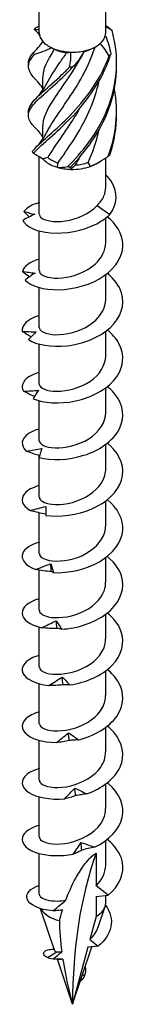
# Model space of a CAD drawing. Units: millimetres. Extents: x -33 to 76, y -385 to 0.
# Drawn here: x 64 to 73, y -385 to -307 of the extents above; entities that cross this region are included whole.
import ezdxf

# ---------------------------------------------------------------- set-up
doc = ezdxf.new("R2010")
doc.units = ezdxf.units.MM

# ---------------------------------------------------------------- blocks, each defined once
blk = doc.blocks.new('SWC8x180-ISO')
at = {"layer": ''}
for p, q in [((-2.638, 3.593), (-2.638, 67.38)), ((2.637, 3.593), (2.637, 67.38)), ((-2.388, 2.946), (-2.388, 2.856)), ((1.688, 2.414), (1.865, 2.516)), ((-2.388, -0.016), (-2.388, -0.984)), ((-2.388, -3.894), (-2.388, -4.862)), ((-2.638, -10.801), (-2.638, -6.223)), ((1.865, -6.792), (2.194, -6.602)), ((2.637, -8.648), (2.637, -6.329)), ((1.956, -10.102), (2.967, -10.826)), ((2.637, -13.046), (2.637, -11.096)), ((-2.638, -15.292), (-2.638, -12.125)), ((2.637, -17.537), (2.637, -15.587)), ((-2.638, -19.782), (-2.638, -16.616)), ((2.637, -22.028), (2.637, -20.078)), ((-2.638, -24.273), (-2.638, -21.107)), ((2.637, -26.518), (2.637, -24.568)), ((-2.638, -28.764), (-2.638, -25.597)), ((2.637, -31.009), (2.637, -29.059)), ((-2.638, -30.034), (-2.638, -29.947)), ((-2.638, -33.255), (-2.638, -30.088)), ((2.637, -35.5), (2.637, -33.55)), ((-2.638, -37.745), (-2.638, -34.488)), ((2.637, -39.991), (2.637, -38.04)), ((-2.638, -42.236), (-2.638, -39.032)), ((2.637, -44.481), (2.637, -42.531)), ((-2.638, -46.727), (-2.638, -43.56)), ((2.637, -48.972), (2.637, -47.022)), ((-2.638, -51.218), (-2.638, -48.051)), ((2.637, -53.463), (2.637, -51.513)), ((-2.638, -55.708), (-2.638, -52.542)), ((2.637, -57.954), (2.637, -56.003)), ((-2.638, -60.199), (-2.638, -57.033)), ((2.637, -62.444), (2.637, -60.494)), ((-2.638, -64.742), (-2.638, -61.523)), ((1.865, -61.497), (1.865, -64.082)), ((2.828, -64.835), (1.865, -64.082)), ((1.865, -64.921), (2.828, -64.835)), ((1.865, -64.921), (1.865, -66.524)), ((2.637, -65.447), (2.637, -64.852)), ((-1.41, -69.266), (-2.535, -65.898)), ((2.047, -67.359), (2.59, -65.736)), ((1.865, -66.524), (1.376, -68.35)), ((1.376, -68.35), (2.045, -68.874)), ((-1.994, -69.779), (-1.236, -69.315)), ((0, -73.484), (1.525, -68.92)), ((1.216, -68.948), (0, -73.484)), ((2.045, -68.874), (1.216, -68.948)), ((-1.054, -69.926), (-1.216, -69.901)), ((0, -73.484), (-1.195, -69.909)), ((0.612, -71.652), (0.644, -71.637)), ((0.644, -71.637), (0.619, -71.634)), ((0.948, -71.201), (0.76, -71.209))]:
    blk.add_line(p, q, dxfattribs=at)
for centre, major_axis, start_param, end_param in [((0, 3.593), (-2.638, 0), 0, 0.468784), ((0, 3.593), (2.637, 0), 5.704772, 6.12856), ((0, 3.593), (2.637, 0), 6.12856, 6.283185), ((0, 3.593), (2.637, 0), 3.610377, 4.034165), ((0, 3.593), (2.637, 0), 4.034165, 4.657575), ((0, 3.389), (-2.388, 0), 1.966635, 2.356194), ((0, 3.593), (2.638, 0), 5.081363, 5.704772), ((0, 3.389), (-2.388, 0), 0.9194, 1.378923), ((0, 3.593), (2.637, 0), 4.657575, 5.081363), ((0, -5.715), (-2.637, 0), 0.473693, 1.097103), ((0, -5.511), (-2.388, 0), 0.610752, 1.070276), ((0, -5.715), (-2.637, 0), 1.520891, 2.144301), ((0, -5.511), (-2.388, 0), 1.65795, 2.117473), ((0, -5.715), (-2.637, 0), 2.144301, 2.356194), ((0, -5.715), (-2.637, 0), 1.097103, 1.520891), ((35.249, -93.835), (-24.925, 43.171), 0.458649, 0.785398), ((0, -65.447), (2.637, 0), 5.497787, 6.283185), ((0, -65.447), (-2.637, 0), 0.304552, 1.166699)]:
    blk.add_ellipse(centre, major_axis=major_axis, ratio=0.57735, start_param=start_param, end_param=end_param, dxfattribs=at)
for points, knots in [([(-3.037, 3.894), (-3.015, 3.916), (-2.993, 3.936), (-2.949, 3.977), (-2.927, 3.997), (-2.905, 4.017)], [-0.02500548, -0.02500548, -0.02500548, -0.02500548, -0.01267444, -0.01267444, 0, 0, 0, 0]), ([(-2.624, 3.437), (-2.663, 3.485), (-2.704, 3.533), (-2.798, 3.639), (-2.853, 3.699), (-2.908, 3.756)], [0.10934785, 0.10934785, 0.10934785, 0.10934785, 0.12803755, 0.12803755, 0.15233341, 0.15233341, 0.15233341, 0.15233341]), ([(-0.374, -7.019), (0.763, -5.881), (1.947, -4.397), (2.682, -2.683), (3.418, -0.967), (3.682, 0.965), (3.364, 2.81), (3.308, 3.135), (3.235, 3.457), (3.147, 3.774)], [0.190641, 0.190641, 0.190641, 0.190641, 1.169719, 1.169719, 1.169719, 2.149988, 2.149988, 2.149988, 2.322633, 2.322633, 2.322633, 2.322633]), ([(3.029, 3.902), (3.049, 3.882), (3.068, 3.862), (3.107, 3.819), (3.127, 3.797), (3.147, 3.774)], [-0.02500548, -0.02500548, -0.02500548, -0.02500548, -0.01267444, -0.01267444, 0, 0, 0, 0]), ([(-2.016, -4.253), (-1.787, -3.794), (-1.463, -3.3), (-1.077, -2.743), (-0.309, -1.632), (0.671, -0.255), (1.375, 1.367), (1.531, 1.727), (1.674, 2.099), (1.8, 2.479)], [0.591678, 0.591678, 0.591678, 0.591678, 1.134707, 1.134707, 1.134707, 2.216403, 2.216403, 2.216403, 2.456917, 2.456917, 2.456917, 2.456917]), ([(-2.908, -0.122), (-3.519, 0.515), (-3.667, 0.98), (-3.286, 1.548), (-3.216, 1.652), (-3.13, 1.76), (-3.029, 1.872)], [1.205938, 1.205938, 1.205938, 1.205938, 2.149988, 2.149988, 2.149988, 2.322633, 2.322633, 2.322633, 2.322633]), ([(-3.496, 1.177), (-3.504, 1.344), (-3.461, 1.511), (-3.364, 1.686), (-3.308, 1.787), (-3.235, 1.891), (-3.147, 2)], [1.8520833, 1.8520833, 1.8520833, 1.8520833, 2.1499883, 2.1499883, 2.1499883, 2.3226331, 2.3226331, 2.3226331, 2.3226331]), ([(-3.202, -5.827), (-2.74, -5.222), (-1.735, -4.468), (-0.61, -3.374), (0.517, -2.279), (1.732, -0.84), (2.525, 0.847), (2.665, 1.144), (2.792, 1.448), (2.905, 1.757)], [0.190641, 0.190641, 0.190641, 0.190641, 1.169719, 1.169719, 1.169719, 2.149988, 2.149988, 2.149988, 2.322633, 2.322633, 2.322633, 2.322633]), ([(-3.029, 1.872), (-3.049, 1.894), (-3.068, 1.916), (-3.107, 1.958), (-3.127, 1.979), (-3.147, 2)], [-0.02500548, -0.02500548, -0.02500548, -0.02500548, -0.01267444, -0.01267444, 0, 0, 0, 0]), ([(-3.093, -5.957), (-2.557, -5.331), (-1.499, -4.535), (-0.362, -3.394), (0.776, -2.252), (1.96, -0.764), (2.692, 0.954), (2.821, 1.257), (2.936, 1.566), (3.037, 1.88)], [0.190641, 0.190641, 0.190641, 0.190641, 1.169719, 1.169719, 1.169719, 2.149988, 2.149988, 2.149988, 2.322633, 2.322633, 2.322633, 2.322633]), ([(0.92, 2.115), (0.127, 0.592), (-0.843, -0.659), (-1.508, -1.678), (-2.055, -2.515), (-2.378, -3.205), (-2.385, -3.894)], [-2.457709, -2.457709, -2.457709, -2.457709, -1.378567, -1.378567, -1.378567, -0.491561, -0.491561, -0.491561, -0.491561]), ([(-2.016, -0.374), (-1.772, 0.114), (-1.42, 0.641), (-1.003, 1.243), (-0.829, 1.495), (-0.644, 1.759), (-0.455, 2.036)], [1.6388757, 1.6388757, 1.6388757, 1.6388757, 2.2164027, 2.2164027, 2.2164027, 2.4581585, 2.4581585, 2.4581585, 2.4581585]), ([(3.037, 1.88), (3.015, 1.861), (2.993, 1.841), (2.949, 1.8), (2.927, 1.779), (2.905, 1.757)], [-0.02500548, -0.02500548, -0.02500548, -0.02500548, -0.01267444, -0.01267444, 0, 0, 0, 0]), ([(-2.969, -3.936), (-3.575, -3.287), (-3.664, -2.814), (-3.198, -2.207), (-2.731, -1.601), (-1.722, -0.843), (-0.594, 0.255), (-0.396, 0.448), (-0.194, 0.652), (0.007, 0.865)], [0.190641, 0.190641, 0.190641, 0.190641, 1.169719, 1.169719, 1.169719, 2.149988, 2.149988, 2.149988, 2.322633, 2.322633, 2.322633, 2.322633]), ([(-3.495, -2.702), (-3.503, -2.497), (-3.437, -2.293), (-3.292, -2.074), (-2.901, -1.484), (-1.95, -0.767), (-0.839, 0.284), (-0.643, 0.47), (-0.443, 0.665), (-0.242, 0.87)], [0.804886, 0.804886, 0.804886, 0.804886, 1.169719, 1.169719, 1.169719, 2.149988, 2.149988, 2.149988, 2.322633, 2.322633, 2.322633, 2.322633]), ([(0.007, 0.865), (-0.034, 0.867), (-0.075, 0.868), (-0.158, 0.87), (-0.2, 0.87), (-0.242, 0.87)], [-0.02500548, -0.02500548, -0.02500548, -0.02500548, -0.01267444, -0.01267444, 0, 0, 0, 0]), ([(-0.124, -7.03), (1.018, -5.844), (2.165, -4.313), (2.836, -2.57), (3.281, -1.412), (3.508, -0.168), (3.495, 1.073)], [0.190641, 0.190641, 0.190641, 0.190641, 1.169719, 1.169719, 1.169719, 1.819989, 1.819989, 1.819989, 1.819989]), ([(-2.388, -0.751), (-2.499, -0.593), (-2.619, -0.442), (-2.798, -0.239), (-2.853, -0.18), (-2.908, -0.122)], [0.07057053, 0.07057053, 0.07057053, 0.07057053, 0.12803755, 0.12803755, 0.15233341, 0.15233341, 0.15233341, 0.15233341]), ([(-2.908, -1.612), (-2.607, -1.3), (-2.333, -0.942), (-2.086, -0.5), (-2.054, -0.439), (-2.023, -0.377)], [0, 0, 0, 0, 0.1315824, 0.1315824, 0.1522918, 0.1522918, 0.1522918, 0.1522918]), ([(-1.146, -6.72), (-0.392, -5.625), (0.587, -4.27), (1.307, -2.666), (1.658, -1.882), (1.94, -1.04), (2.128, -0.171)], [0.055116, 0.055116, 0.055116, 0.055116, 1.134707, 1.134707, 1.134707, 1.662734, 1.662734, 1.662734, 1.662734]), ([(0.591, -2.363), (-0.155, -3.666), (-0.991, -4.751), (-1.571, -5.653), (-1.716, -5.879), (-1.846, -6.094), (-1.956, -6.301)], [-1.265381, -1.265381, -1.265381, -1.265381, -0.296871, -0.296871, -0.296871, -0.055116, -0.055116, -0.055116, -0.055116]), ([(-2.908, -5.49), (-2.607, -5.178), (-2.333, -4.82), (-2.086, -4.378), (-2.054, -4.317), (-2.023, -4.255)], [0, 0, 0, 0, 0.1315824, 0.1315824, 0.1522918, 0.1522918, 0.1522918, 0.1522918]), ([(-3.202, -5.827), (-3.184, -5.85), (-3.167, -5.872), (-3.13, -5.915), (-3.112, -5.937), (-3.093, -5.957)], [-0.02500548, -0.02500548, -0.02500548, -0.02500548, -0.01267444, -0.01267444, 0, 0, 0, 0]), ([(2.829, -6.201), (2.852, -6.183), (2.875, -6.163), (2.922, -6.124), (2.945, -6.103), (2.969, -6.081)], [-0.02500548, -0.02500548, -0.02500548, -0.02500548, -0.01267444, -0.01267444, 0, 0, 0, 0]), ([(-0.374, -7.019), (-0.333, -7.022), (-0.292, -7.025), (-0.208, -7.028), (-0.166, -7.029), (-0.124, -7.03)], [-0.02500548, -0.02500548, -0.02500548, -0.02500548, -0.01267444, -0.01267444, 0, 0, 0, 0]), ([(2.967, -10.826), (3.587, -9.982), (3.585, -9.038), (3.148, -8.293), (3.012, -8.061), (2.837, -7.849), (2.637, -7.658)], [0, 0, 0, 0, 0.914841, 0.914841, 0.914841, 1.199559, 1.199559, 1.199559, 1.199559]), ([(1.956, -10.102), (2.195, -9.87), (2.378, -9.613), (2.589, -9.114), (2.637, -8.882), (2.637, -8.648)], [0, 0, 0, 0, 0.1107579, 0.1107579, 0.2017205, 0.2017205, 0.2017205, 0.2017205]), ([(-2.632, -10.802), (-2.635, -10.878), (-2.602, -10.954), (-2.532, -11.025), (-2.267, -11.292), (-1.479, -11.46), (-0.556, -11.319), (0.344, -11.181), (1.338, -10.747), (1.956, -10.102)], [73.042029, 73.042029, 73.042029, 73.042029, 73.326477, 73.326477, 73.326477, 74.400304, 74.400304, 74.400304, 75.448489, 75.448489, 75.448489, 75.448489]), ([(-2.996, -10.8), (-3.153, -10.867), (-3.311, -10.942), (-3.625, -11.1), (-3.784, -11.184), (-3.94, -11.272)], [0, 0, 0, 0, 0.0632993, 0.0632993, 0.1267737, 0.1267737, 0.1267737, 0.1267737]), ([(-3.94, -11.272), (-3.722, -11.765), (-2.876, -12.184), (-1.738, -12.276), (-0.597, -12.367), (0.809, -12.12), (1.92, -11.543), (2.312, -11.339), (2.667, -11.097), (2.967, -10.826)], [73.215574, 73.215574, 73.215574, 73.215574, 74.163316, 74.163316, 74.163316, 75.113486, 75.113486, 75.113486, 75.448489, 75.448489, 75.448489, 75.448489]), ([(-3.858, -10.578), (-3.713, -10.62), (-3.568, -10.66), (-3.28, -10.734), (-3.137, -10.769), (-2.996, -10.8)], [0, 0, 0, 0, 0.0645654, 0.0645654, 0.1295968, 0.1295968, 0.1295968, 0.1295968]), ([(-3.769, -16.017), (-3.343, -16.481), (-2.314, -16.811), (-1.093, -16.784), (0.124, -16.758), (1.5, -16.373), (2.49, -15.692), (3.493, -15.002), (4.073, -14.02), (3.992, -13.052), (3.93, -12.303), (3.474, -11.574), (2.763, -10.998)], [67.100552, 67.100552, 67.100552, 67.100552, 68.052895, 68.052895, 68.052895, 69.001517, 69.001517, 69.001517, 69.963305, 69.963305, 69.963305, 70.707739, 70.707739, 70.707739, 70.707739]), ([(-2.635, -15.292), (-2.636, -15.34), (-2.624, -15.387), (-2.596, -15.433), (-2.43, -15.714), (-1.725, -15.928), (-0.829, -15.843), (0.061, -15.759), (1.104, -15.374), (1.792, -14.752), (2.323, -14.272), (2.627, -13.659), (2.634, -13.046)], [66.758844, 66.758844, 66.758844, 66.758844, 66.935942, 66.935942, 66.935942, 68.009949, 68.009949, 68.009949, 69.07658, 69.07658, 69.07658, 69.900437, 69.900437, 69.900437, 69.900437]), ([(-3.439, -15.77), (-3.452, -15.76), (-3.465, -15.75), (-3.648, -15.61), (-3.817, -15.471), (-3.98, -15.33)], [0.06097795, 0.06097795, 0.06097795, 0.06097795, 0.06622893, 0.06622893, 0.13429446, 0.13429446, 0.13429446, 0.13429446]), ([(-3.98, -15.33), (-3.812, -15.356), (-3.644, -15.381), (-3.311, -15.425), (-3.144, -15.445), (-2.98, -15.461)], [0, 0, 0, 0, 0.0645654, 0.0645654, 0.1295968, 0.1295968, 0.1295968, 0.1295968]), ([(-2.98, -15.461), (-3.111, -15.542), (-3.244, -15.631), (-3.506, -15.817), (-3.638, -15.916), (-3.769, -16.017)], [0, 0, 0, 0, 0.0632993, 0.0632993, 0.1267737, 0.1267737, 0.1267737, 0.1267737]), ([(-3.491, -20.741), (-2.871, -21.154), (-1.696, -21.377), (-0.433, -21.229), (0.824, -21.082), (2.134, -20.567), (2.979, -19.797), (3.835, -19.016), (4.187, -17.989), (3.894, -17.039), (3.718, -16.47), (3.313, -15.936), (2.76, -15.491)], [60.98553, 60.98553, 60.98553, 60.98553, 61.937873, 61.937873, 61.937873, 62.886495, 62.886495, 62.886495, 63.848283, 63.848283, 63.848283, 64.424554, 64.424554, 64.424554, 64.424554]), ([(-2.636, -19.783), (-2.637, -19.811), (-2.633, -19.839), (-2.623, -19.866), (-2.526, -20.151), (-1.891, -20.391), (-1.027, -20.348), (-0.166, -20.305), (0.887, -19.971), (1.624, -19.385), (2.253, -18.886), (2.629, -18.212), (2.636, -17.537)], [60.475659, 60.475659, 60.475659, 60.475659, 60.579866, 60.579866, 60.579866, 61.64647, 61.64647, 61.64647, 62.709818, 62.709818, 62.709818, 63.617251, 63.617251, 63.617251, 63.617251]), ([(-2.637, -18.85), (-2.659, -18.856), (-2.681, -18.862), (-2.702, -18.868), (-3.585, -19.121), (-4.073, -19.613), (-3.99, -20.089)], [59.6248494, 59.6248494, 59.6248494, 59.6248494, 59.6465449, 59.6465449, 59.6465449, 60.5448322, 60.5448322, 60.5448322, 60.5448322]), ([(-3.292, -20.524), (-3.337, -20.499), (-3.382, -20.473), (-3.616, -20.334), (-3.806, -20.213), (-3.99, -20.089)], [0.05031767, 0.05031767, 0.05031767, 0.05031767, 0.06622893, 0.06622893, 0.13429446, 0.13429446, 0.13429446, 0.13429446]), ([(-3.99, -20.089), (-3.804, -20.098), (-3.618, -20.105), (-3.247, -20.115), (-3.063, -20.118), (-2.88, -20.117)], [0, 0, 0, 0, 0.0645654, 0.0645654, 0.1295968, 0.1295968, 0.1295968, 0.1295968]), ([(-2.88, -20.117), (-2.982, -20.21), (-3.084, -20.31), (-3.288, -20.518), (-3.39, -20.629), (-3.491, -20.741)], [0, 0, 0, 0, 0.0632993, 0.0632993, 0.1267737, 0.1267737, 0.1267737, 0.1267737]), ([(-3.115, -25.433), (-2.319, -25.777), (-1.029, -25.88), (0.238, -25.609), (1.501, -25.34), (2.709, -24.702), (3.383, -23.858), (4.067, -23.002), (4.184, -21.952), (3.685, -21.041), (3.474, -20.654), (3.154, -20.296), (2.761, -19.982)], [54.870507, 54.870507, 54.870507, 54.870507, 55.822851, 55.822851, 55.822851, 56.771472, 56.771472, 56.771472, 57.733261, 57.733261, 57.733261, 58.141369, 58.141369, 58.141369, 58.141369]), ([(-2.637, -24.273), (-2.637, -24.281), (-2.637, -24.289), (-2.636, -24.297), (-2.609, -24.581), (-2.053, -24.845), (-1.233, -24.844), (-0.414, -24.843), (0.637, -24.567), (1.418, -24.029), (2.162, -23.516), (2.634, -22.775), (2.637, -22.028)], [54.192473, 54.192473, 54.192473, 54.192473, 54.221731, 54.221731, 54.221731, 55.276886, 55.276886, 55.276886, 56.330902, 56.330902, 56.330902, 57.334066, 57.334066, 57.334066, 57.334066]), ([(-2.636, -23.343), (-2.827, -23.393), (-3.002, -23.454), (-3.158, -23.524), (-3.893, -23.856), (-4.169, -24.385), (-3.888, -24.843)], [53.341664, 53.341664, 53.341664, 53.341664, 53.531523, 53.531523, 53.531523, 54.42981, 54.42981, 54.42981, 54.42981]), ([(-3.888, -24.843), (-3.689, -24.833), (-3.489, -24.821), (-3.093, -24.794), (-2.895, -24.778), (-2.698, -24.759)], [0, 0, 0, 0, 0.0645654, 0.0645654, 0.1295968, 0.1295968, 0.1295968, 0.1295968]), ([(-3.014, -25.258), (-3.103, -25.221), (-3.191, -25.183), (-3.483, -25.05), (-3.688, -24.948), (-3.888, -24.843)], [0.03738744, 0.03738744, 0.03738744, 0.03738744, 0.06622893, 0.06622893, 0.13429446, 0.13429446, 0.13429446, 0.13429446]), ([(-2.698, -24.759), (-2.768, -24.86), (-2.838, -24.968), (-2.977, -25.194), (-3.047, -25.312), (-3.115, -25.433)], [0, 0, 0, 0, 0.0632993, 0.0632993, 0.1267737, 0.1267737, 0.1267737, 0.1267737]), ([(-2.651, -30.084), (-1.701, -30.343), (-0.334, -30.317), (0.903, -29.924), (2.135, -29.533), (3.207, -28.784), (3.693, -27.884), (4.186, -26.971), (4.062, -25.922), (3.373, -25.068), (3.201, -24.855), (2.995, -24.655), (2.763, -24.472)], [48.755485, 48.755485, 48.755485, 48.755485, 49.707829, 49.707829, 49.707829, 50.65645, 50.65645, 50.65645, 51.618238, 51.618238, 51.618238, 51.858183, 51.858183, 51.858183, 51.858183]), ([(-2.637, -28.764), (-2.634, -29.037), (-2.147, -29.303), (-1.386, -29.332), (-0.592, -29.362), (0.468, -29.123), (1.284, -28.608), (2.098, -28.093), (2.636, -27.314), (2.637, -26.523), (2.637, -26.522), (2.637, -26.52), (2.637, -26.518)], [47.909288, 47.909288, 47.909288, 47.909288, 48.926676, 48.926676, 48.926676, 49.988472, 49.988472, 49.988472, 51.04881, 51.04881, 51.04881, 51.050881, 51.050881, 51.050881, 51.050881]), ([(-2.633, -27.835), (-2.993, -27.931), (-3.298, -28.062), (-3.524, -28.22), (-4.091, -28.615), (-4.148, -29.16), (-3.676, -29.581)], [47.058479, 47.058479, 47.058479, 47.058479, 47.4165, 47.4165, 47.4165, 48.314788, 48.314788, 48.314788, 48.314788]), ([(-3.676, -29.581), (-3.469, -29.552), (-3.262, -29.52), (-2.851, -29.454), (-2.645, -29.418), (-2.441, -29.38)], [0, 0, 0, 0, 0.0645654, 0.0645654, 0.1295968, 0.1295968, 0.1295968, 0.1295968]), ([(-2.615, -29.953), (-2.757, -29.913), (-2.898, -29.868), (-3.251, -29.748), (-3.466, -29.666), (-3.676, -29.581)], [0.0222086, 0.0222086, 0.0222086, 0.0222086, 0.0662289, 0.0662289, 0.1342945, 0.1342945, 0.1342945, 0.1342945]), ([(-2.441, -29.38), (-2.476, -29.486), (-2.512, -29.599), (-2.582, -29.835), (-2.617, -29.959), (-2.651, -30.084)], [0, 0, 0, 0, 0.0632993, 0.0632993, 0.1267737, 0.1267737, 0.1267737, 0.1267737]), ([(-2.113, -34.687), (-1.034, -34.847), (0.371, -34.685), (1.543, -34.176), (2.71, -33.668), (3.614, -32.823), (3.898, -31.885), (4.186, -30.935), (3.826, -29.908), (2.966, -29.13), (2.902, -29.072), (2.835, -29.015), (2.766, -28.96)], [42.640463, 42.640463, 42.640463, 42.640463, 43.592806, 43.592806, 43.592806, 44.541428, 44.541428, 44.541428, 45.503216, 45.503216, 45.503216, 45.574998, 45.574998, 45.574998, 45.574998]), ([(-2.635, -33.254), (-2.628, -33.494), (-2.263, -33.732), (-1.649, -33.803), (-0.913, -33.888), (0.149, -33.719), (1.019, -33.253), (1.887, -32.788), (2.525, -32.037), (2.623, -31.242), (2.633, -31.165), (2.637, -31.087), (2.636, -31.009)], [41.626103, 41.626103, 41.626103, 41.626103, 42.5215, 42.5215, 42.5215, 43.593472, 43.593472, 43.593472, 44.663572, 44.663572, 44.663572, 44.767695, 44.767695, 44.767695, 44.767695]), ([(-2.632, -32.326), (-3.158, -32.468), (-3.567, -32.688), (-3.791, -32.946), (-4.173, -33.388), (-4.01, -33.927), (-3.36, -34.294)], [40.775293, 40.775293, 40.775293, 40.775293, 41.301478, 41.301478, 41.301478, 42.199766, 42.199766, 42.199766, 42.199766]), ([(-1.514, -39.234), (-0.339, -39.284), (1.065, -38.986), (2.139, -38.367), (3.207, -37.751), (3.92, -36.827), (3.993, -35.872), (4.06, -35.001), (3.593, -34.12), (2.765, -33.451)], [36.525441, 36.525441, 36.525441, 36.525441, 37.477784, 37.477784, 37.477784, 38.426406, 38.426406, 38.426406, 39.291813, 39.291813, 39.291813, 39.291813]), ([(-3.36, -34.294), (-3.152, -34.244), (-2.943, -34.193), (-2.528, -34.086), (-2.321, -34.03), (-2.114, -33.972)], [0, 0, 0, 0, 0.0645654, 0.0645654, 0.1295968, 0.1295968, 0.1295968, 0.1295968]), ([(-2.114, -34.591), (-2.314, -34.559), (-2.515, -34.518), (-2.928, -34.419), (-3.146, -34.359), (-3.36, -34.294)], [0.0049537, 0.0049537, 0.0049537, 0.0049537, 0.0662289, 0.0662289, 0.1342945, 0.1342945, 0.1342945, 0.1342945]), ([(-2.114, -33.972), (-2.115, -34.08), (-2.115, -34.195), (-2.115, -34.434), (-2.114, -34.559), (-2.113, -34.687)], [0, 0, 0, 0, 0.0632993, 0.0632993, 0.1267737, 0.1267737, 0.1267737, 0.1267737]), ([(-2.633, -37.745), (-2.627, -37.959), (-2.344, -38.172), (-1.843, -38.265), (-1.181, -38.388), (-0.162, -38.285), (0.728, -37.886), (1.618, -37.488), (2.345, -36.8), (2.563, -36.029), (2.612, -35.855), (2.635, -35.678), (2.634, -35.5)], [35.342917, 35.342917, 35.342917, 35.342917, 36.139984, 36.139984, 36.139984, 37.193464, 37.193464, 37.193464, 38.246413, 38.246413, 38.246413, 38.48451, 38.48451, 38.48451, 38.48451]), ([(-2.633, -36.815), (-3.324, -37.004), (-3.807, -37.331), (-3.951, -37.693), (-4.138, -38.162), (-3.758, -38.676), (-2.949, -38.972)], [34.492108, 34.492108, 34.492108, 34.492108, 35.186456, 35.186456, 35.186456, 36.084743, 36.084743, 36.084743, 36.084743]), ([(-0.873, -43.721), (0.366, -43.654), (1.73, -43.221), (2.674, -42.504), (3.615, -41.789), (4.115, -40.806), (3.976, -39.855), (3.874, -39.155), (3.428, -38.483), (2.761, -37.943)], [30.410419, 30.410419, 30.410419, 30.410419, 31.362762, 31.362762, 31.362762, 32.311384, 32.311384, 32.311384, 33.008627, 33.008627, 33.008627, 33.008627]), ([(-2.949, -38.972), (-2.745, -38.902), (-2.541, -38.83), (-2.135, -38.683), (-1.931, -38.608), (-1.728, -38.529)], [0, 0, 0, 0, 0.0645654, 0.0645654, 0.1295968, 0.1295968, 0.1295968, 0.1295968]), ([(-1.671, -39.151), (-1.885, -39.139), (-2.099, -39.116), (-2.522, -39.055), (-2.738, -39.016), (-2.949, -38.972)], [0, 0, 0, 0, 0.0662289, 0.0662289, 0.1342945, 0.1342945, 0.1342945, 0.1342945]), ([(-1.728, -38.529), (-1.694, -38.635), (-1.658, -38.749), (-1.587, -38.985), (-1.551, -39.108), (-1.514, -39.234)], [0, 0, 0, 0, 0.0632993, 0.0632993, 0.1267737, 0.1267737, 0.1267737, 0.1267737]), ([(-1.514, -39.234), (-1.536, -39.219), (-1.56, -39.204), (-1.612, -39.177), (-1.641, -39.164), (-1.671, -39.151)], [0, 0, 0, 0, 0.0717317, 0.0717317, 0.1436998, 0.1436998, 0.1436998, 0.1436998]), ([(-2.632, -42.235), (-2.626, -42.436), (-2.381, -42.637), (-1.935, -42.737), (-1.303, -42.879), (-0.294, -42.804), (0.61, -42.428), (1.514, -42.052), (2.277, -41.38), (2.534, -40.614), (2.603, -40.41), (2.635, -40.2), (2.632, -39.991)], [29.059732, 29.059732, 29.059732, 29.059732, 29.807091, 29.807091, 29.807091, 30.864081, 30.864081, 30.864081, 31.920447, 31.920447, 31.920447, 32.201325, 32.201325, 32.201325, 32.201325]), ([(-2.636, -41.304), (-3.496, -41.539), (-4.013, -41.992), (-4, -42.451), (-3.986, -42.928), (-3.401, -43.395), (-2.455, -43.605)], [28.208923, 28.208923, 28.208923, 28.208923, 29.071434, 29.071434, 29.071434, 29.969721, 29.969721, 29.969721, 29.969721]), ([(-0.208, -48.144), (1.06, -47.955), (2.345, -47.393), (3.134, -46.592), (3.92, -45.793), (4.194, -44.773), (3.846, -43.844), (3.652, -43.327), (3.268, -42.844), (2.76, -42.436)], [24.295396, 24.295396, 24.295396, 24.295396, 25.24774, 25.24774, 25.24774, 26.196361, 26.196361, 26.196361, 26.725442, 26.725442, 26.725442, 26.725442]), ([(-2.455, -43.605), (-2.262, -43.516), (-2.067, -43.425), (-1.681, -43.24), (-1.487, -43.145), (-1.294, -43.047)], [0, 0, 0, 0, 0.0645654, 0.0645654, 0.1295968, 0.1295968, 0.1295968, 0.1295968]), ([(-1.231, -43.663), (-1.435, -43.671), (-1.639, -43.668), (-2.045, -43.648), (-2.252, -43.629), (-2.455, -43.605)], [0, 0, 0, 0, 0.0662289, 0.0662289, 0.1342945, 0.1342945, 0.1342945, 0.1342945]), ([(-1.294, -43.047), (-1.225, -43.148), (-1.155, -43.257), (-1.015, -43.482), (-0.944, -43.6), (-0.873, -43.721)], [0, 0, 0, 0, 0.0632993, 0.0632993, 0.1267737, 0.1267737, 0.1267737, 0.1267737]), ([(-0.873, -43.721), (-0.928, -43.709), (-0.986, -43.699), (-1.105, -43.679), (-1.167, -43.671), (-1.231, -43.663)], [0, 0, 0, 0, 0.0717317, 0.0717317, 0.1436998, 0.1436998, 0.1436998, 0.1436998]), ([(-2.63, -46.726), (-2.627, -46.908), (-2.43, -47.089), (-2.06, -47.196), (-1.477, -47.364), (-0.487, -47.33), (0.433, -46.988), (1.352, -46.647), (2.166, -46.003), (2.482, -45.244), (2.584, -44.997), (2.633, -44.739), (2.631, -44.482)], [22.776547, 22.776547, 22.776547, 22.776547, 23.451153, 23.451153, 23.451153, 24.512223, 24.512223, 24.512223, 25.572573, 25.572573, 25.572573, 25.918139, 25.918139, 25.918139, 25.918139]), ([(-2.637, -45.795), (-2.707, -45.814), (-2.775, -45.834), (-2.84, -45.855), (-3.742, -46.151), (-4.165, -46.709), (-3.935, -47.208), (-3.721, -47.674), (-2.947, -48.074), (-1.892, -48.187)], [21.925738, 21.925738, 21.925738, 21.925738, 21.995253, 21.995253, 21.995253, 22.956412, 22.956412, 22.956412, 23.854699, 23.854699, 23.854699, 23.854699]), ([(-1.892, -48.187), (-1.714, -48.08), (-1.535, -47.971), (-1.179, -47.749), (-1.001, -47.636), (-0.822, -47.52)], [0, 0, 0, 0, 0.0645654, 0.0645654, 0.1295968, 0.1295968, 0.1295968, 0.1295968]), ([(-0.822, -47.52), (-0.721, -47.613), (-0.619, -47.713), (-0.414, -47.922), (-0.311, -48.032), (-0.208, -48.144)], [0, 0, 0, 0, 0.0632993, 0.0632993, 0.1267737, 0.1267737, 0.1267737, 0.1267737]), ([(0.464, -52.502), (1.725, -52.19), (2.895, -51.508), (3.506, -50.639), (4.115, -49.773), (4.154, -48.737), (3.608, -47.852), (3.4, -47.516), (3.11, -47.204), (2.761, -46.926)], [18.180374, 18.180374, 18.180374, 18.180374, 19.132718, 19.132718, 19.132718, 20.081339, 20.081339, 20.081339, 20.442257, 20.442257, 20.442257, 20.442257]), ([(-0.756, -48.13), (-0.944, -48.157), (-1.134, -48.174), (-1.51, -48.191), (-1.703, -48.192), (-1.892, -48.187)], [0, 0, 0, 0, 0.0662289, 0.0662289, 0.1342945, 0.1342945, 0.1342945, 0.1342945]), ([(-0.208, -48.144), (-0.295, -48.139), (-0.384, -48.136), (-0.567, -48.131), (-0.66, -48.13), (-0.756, -48.13)], [0, 0, 0, 0, 0.0717317, 0.0717317, 0.1436998, 0.1436998, 0.1436998, 0.1436998]), ([(-2.629, -51.217), (-2.628, -51.372), (-2.488, -51.527), (-2.213, -51.635), (-1.703, -51.835), (-0.75, -51.855), (0.185, -51.564), (1.119, -51.272), (1.996, -50.67), (2.391, -49.926), (2.553, -49.622), (2.631, -49.297), (2.629, -48.973)], [16.493361, 16.493361, 16.493361, 16.493361, 17.068671, 17.068671, 17.068671, 18.134414, 18.134414, 18.134414, 19.199336, 19.199336, 19.199336, 19.634954, 19.634954, 19.634954, 19.634954]), ([(-2.635, -50.288), (-2.874, -50.351), (-3.089, -50.43), (-3.271, -50.523), (-4.009, -50.899), (-4.197, -51.486), (-3.76, -51.953), (-3.352, -52.389), (-2.41, -52.705), (-1.275, -52.712)], [15.642552, 15.642552, 15.642552, 15.642552, 15.88023, 15.88023, 15.88023, 16.84139, 16.84139, 16.84139, 17.739677, 17.739677, 17.739677, 17.739677]), ([(1.122, -56.795), (2.341, -56.363), (3.363, -55.575), (3.779, -54.655), (4.194, -53.739), (3.997, -52.711), (3.268, -51.888), (3.12, -51.721), (2.951, -51.563), (2.764, -51.415)], [12.065352, 12.065352, 12.065352, 12.065352, 13.017695, 13.017695, 13.017695, 13.966317, 13.966317, 13.966317, 14.159071, 14.159071, 14.159071, 14.159071]), ([(-1.275, -52.712), (-1.118, -52.588), (-0.96, -52.463), (-0.644, -52.209), (-0.486, -52.079), (-0.328, -51.947)], [0, 0, 0, 0, 0.0645654, 0.0645654, 0.1295968, 0.1295968, 0.1295968, 0.1295968]), ([(-0.328, -51.947), (-0.197, -52.028), (-0.065, -52.117), (0.198, -52.303), (0.331, -52.401), (0.464, -52.502)], [0, 0, 0, 0, 0.0632993, 0.0632993, 0.1267737, 0.1267737, 0.1267737, 0.1267737]), ([(-0.259, -52.55), (-0.427, -52.595), (-0.596, -52.629), (-0.933, -52.681), (-1.105, -52.699), (-1.275, -52.712)], [0, 0, 0, 0, 0.0662289, 0.0662289, 0.1342945, 0.1342945, 0.1342945, 0.1342945]), ([(0.464, -52.502), (0.347, -52.507), (0.228, -52.514), (-0.013, -52.53), (-0.135, -52.539), (-0.259, -52.55)], [0, 0, 0, 0, 0.0717317, 0.0717317, 0.1436998, 0.1436998, 0.1436998, 0.1436998]), ([(-2.629, -55.709), (-2.631, -55.828), (-2.549, -55.948), (-2.38, -56.046), (-1.974, -56.282), (-1.082, -56.371), (-0.142, -56.145), (0.797, -55.919), (1.747, -55.378), (2.242, -54.661), (2.499, -54.29), (2.628, -53.876), (2.629, -53.463)], [10.210176, 10.210176, 10.210176, 10.210176, 10.655993, 10.655993, 10.655993, 11.72703, 11.72703, 11.72703, 12.79714, 12.79714, 12.79714, 13.351769, 13.351769, 13.351769, 13.351769]), ([(-2.633, -54.78), (-3.04, -54.889), (-3.378, -55.043), (-3.61, -55.228), (-4.162, -55.667), (-4.111, -56.261), (-3.479, -56.675), (-2.888, -57.063), (-1.806, -57.281), (-0.623, -57.175)], [9.359367, 9.359367, 9.359367, 9.359367, 9.765208, 9.765208, 9.765208, 10.726367, 10.726367, 10.726367, 11.624655, 11.624655, 11.624655, 11.624655]), ([(1.749, -61.026), (2.891, -60.478), (3.735, -59.6), (3.945, -58.65), (4.154, -57.704), (3.728, -56.705), (2.836, -55.962), (2.813, -55.942), (2.789, -55.923), (2.766, -55.904)], [5.95033, 5.95033, 5.95033, 5.95033, 6.902673, 6.902673, 6.902673, 7.851295, 7.851295, 7.851295, 7.875886, 7.875886, 7.875886, 7.875886]), ([(-0.623, -57.175), (-0.491, -57.037), (-0.358, -56.898), (-0.092, -56.615), (0.042, -56.471), (0.176, -56.325)], [0, 0, 0, 0, 0.0645654, 0.0645654, 0.1295968, 0.1295968, 0.1295968, 0.1295968]), ([(0.245, -56.921), (0.102, -56.981), (-0.042, -57.03), (-0.329, -57.112), (-0.477, -57.147), (-0.623, -57.175)], [0, 0, 0, 0, 0.0662289, 0.0662289, 0.1342945, 0.1342945, 0.1342945, 0.1342945]), ([(0.176, -56.325), (0.332, -56.392), (0.49, -56.467), (0.805, -56.625), (0.964, -56.709), (1.122, -56.795)], [0, 0, 0, 0, 0.0632993, 0.0632993, 0.1267737, 0.1267737, 0.1267737, 0.1267737]), ([(1.122, -56.795), (0.979, -56.813), (0.835, -56.833), (0.542, -56.875), (0.394, -56.897), (0.245, -56.921)], [0, 0, 0, 0, 0.0717317, 0.0717317, 0.1436998, 0.1436998, 0.1436998, 0.1436998]), ([(-2.633, -60.2), (-2.635, -60.275), (-2.602, -60.351), (-2.533, -60.421), (-2.276, -60.683), (-1.518, -60.851), (-0.619, -60.726), (0.318, -60.595), (1.369, -60.139), (1.998, -59.455), (2.406, -59.013), (2.626, -58.483), (2.63, -57.953)], [3.926991, 3.926991, 3.926991, 3.926991, 4.20923, 4.20923, 4.20923, 5.260917, 5.260917, 5.260917, 6.357598, 6.357598, 6.357598, 7.068583, 7.068583, 7.068583, 7.068583]), ([(-2.634, -59.268), (-3.365, -59.468), (-3.859, -59.823), (-3.973, -60.21), (-4.121, -60.714), (-3.618, -61.252), (-2.667, -61.515), (-1.93, -61.719), (-0.941, -61.757), (0.047, -61.573)], [3.076182, 3.076182, 3.076182, 3.076182, 3.810427, 3.810427, 3.810427, 4.768087, 4.768087, 4.768087, 5.509632, 5.509632, 5.509632, 5.509632]), ([(0.047, -61.573), (0.151, -61.424), (0.255, -61.273), (0.464, -60.967), (0.569, -60.812), (0.675, -60.654)], [0, 0, 0, 0, 0.0645654, 0.0645654, 0.1295968, 0.1295968, 0.1295968, 0.1295968]), ([(0.675, -60.654), (0.852, -60.705), (1.032, -60.764), (1.389, -60.888), (1.57, -60.956), (1.749, -61.026)], [0, 0, 0, 0, 0.0632993, 0.0632993, 0.1267737, 0.1267737, 0.1267737, 0.1267737]), ([(2.828, -64.835), (3.726, -64.09), (4.155, -63.089), (3.945, -62.139), (3.803, -61.5), (3.375, -60.893), (2.761, -60.397)], [0, 0, 0, 0, 0.951649, 0.951649, 0.951649, 1.592701, 1.592701, 1.592701, 1.592701]), ([(-0.531, -65.225), (-0.315, -64.642), (-0.047, -64.035), (0.423, -63.177), (0.653, -62.803), (1.017, -62.305), (1.177, -62.105), (1.432, -61.839), (1.519, -61.756), (1.693, -61.609), (1.78, -61.546), (1.865, -61.497)], [2.7541858, 2.7541858, 2.7541858, 2.7541858, 2.9688445, 2.9688445, 3.0909124, 3.0909124, 3.1627046, 3.1627046, 3.1986007, 3.1986007, 3.2344967, 3.2344967, 3.2344967, 3.2344967]), ([(0.742, -61.244), (0.629, -61.316), (0.514, -61.378), (0.284, -61.485), (0.165, -61.532), (0.047, -61.573)], [0, 0, 0, 0, 0.0662289, 0.0662289, 0.1342945, 0.1342945, 0.1342945, 0.1342945]), ([(1.749, -61.026), (1.584, -61.059), (1.417, -61.094), (1.081, -61.166), (0.912, -61.204), (0.742, -61.244)], [0, 0, 0, 0, 0.0717317, 0.0717317, 0.1436998, 0.1436998, 0.1436998, 0.1436998]), ([(-1.564, -66.073), (-2.673, -65.986), (-3.451, -65.577), (-3.608, -65.128), (-3.752, -64.713), (-3.368, -64.281), (-2.637, -64.055)], [1.208073, 1.208073, 1.208073, 1.208073, 2.18212, 2.18212, 2.18212, 3.08141, 3.08141, 3.08141, 3.08141]), ([(-2.638, -64.742), (-2.638, -64.815), (-2.604, -64.887), (-2.437, -65.055), (-2.266, -65.142), (-1.804, -65.263), (-1.518, -65.295), (-0.984, -65.284), (-0.761, -65.264), (-0.531, -65.225)], [0.2676433, 0.2676433, 0.2676433, 0.2676433, 0.3454207, 0.3454207, 0.4605609, 0.4605609, 0.5757011, 0.5757011, 0.6504373, 0.6504373, 0.6504373, 0.6504373]), ([(-1.564, -66.073), (-1.376, -65.924), (-1.185, -65.77), (-0.842, -65.489), (-0.686, -65.359), (-0.531, -65.225)], [-0.1628114, -0.1628114, -0.1628114, -0.1628114, -0.0843725, -0.0843725, -0.0200872, -0.0200872, -0.0200872, -0.0200872]), ([(2.617, -65.608), (3.005, -66.149), (3.161, -66.76), (3.047, -67.337), (2.933, -67.913), (2.563, -68.452), (2.045, -68.874)], [0.308327, 0.308327, 0.308327, 0.308327, 1.011121, 1.011121, 1.011121, 1.713596, 1.713596, 1.713596, 1.713596]), ([(-0.794, -65.997), (-0.909, -66.015), (-1.023, -66.028), (-1.276, -66.054), (-1.424, -66.065), (-1.564, -66.073)], [-0.1338847, -0.1338847, -0.1338847, -0.1338847, -0.0768795, -0.0768795, 0, 0, 0, 0]), ([(-1.037, -66.847), (-0.968, -66.581), (-0.894, -66.319), (-0.807, -66.04), (-0.801, -66.019), (-0.794, -65.997)], [2.5448187, 2.5448187, 2.5448187, 2.5448187, 2.6479145, 2.6479145, 2.656557, 2.656557, 2.656557, 2.656557]), ([(-1.994, -69.779), (-2.429, -69.587), (-2.381, -69.297), (-1.976, -69.173), (-1.838, -69.131), (-1.661, -69.109), (-1.462, -69.111)], [0, 0, 0, 0, 1.05316, 1.05316, 1.05316, 1.413834, 1.413834, 1.413834, 1.413834]), ([(-1.549, -69.893), (-1.435, -69.801), (-1.318, -69.706), (-1.091, -69.516), (-0.972, -69.415), (-0.859, -69.314)], [-0.09712127, -0.09712127, -0.09712127, -0.09712127, -0.0485089, -0.0485089, 0, 0, 0, 0]), ([(-1.41, -69.266), (-1.409, -69.267), (-1.409, -69.269), (-1.396, -69.287), (-1.337, -69.305), (-1.236, -69.315)], [0.28080679, 0.28080679, 0.28080679, 0.28080679, 0.28586893, 0.28586893, 0.35979936, 0.35979936, 0.35979936, 0.35979936]), ([(-0.775, -69.899), (-0.902, -69.903), (-1.041, -69.903), (-1.29, -69.9), (-1.423, -69.897), (-1.549, -69.893)], [-0.1276432, -0.1276432, -0.1276432, -0.1276432, -0.0653484, -0.0653484, 0, 0, 0, 0]), ([(-0.775, -69.899), (-0.766, -69.956), (-0.757, -70.013), (-0.564, -71.209), (-0.302, -72.356), (0, -73.484)], [1.4611527, 1.4611527, 1.4611527, 1.4611527, 1.4861352, 1.4861352, 1.9815135, 1.9815135, 1.9815135, 1.9815135])]:
    blk.add_open_spline(points, degree=3, knots=knots, dxfattribs=at)
for points in [[(-2.905, 4.017), (-2.822, 4.061), (-2.733, 4.111), (-2.638, 4.166)], [(2.638, 4.189), (2.77, 4.097), (2.901, 4.001), (3.029, 3.902)], [(3.147, 3.774), (2.969, 3.897), (2.797, 4.01), (2.638, 4.11)], [(-2.638, 3.829), (-2.841, 3.84), (-2.974, 3.863), (-3.037, 3.894)], [(-2.908, 3.756), (-2.953, 3.803), (-2.996, 3.849), (-3.037, 3.894)], [(2.606, 3.359), (2.828, 2.885), (2.971, 2.386), (3.037, 1.88)], [(-3.147, 2), (-2.858, 2.266), (-2.586, 2.571), (-2.353, 2.905)], [(-1.655, 2.407), (-2.128, 2.186), (-2.592, 2.007), (-3.029, 1.872)], [(-1.655, 2.407), (-1.59, 2.371), (-1.521, 2.333), (-1.448, 2.293)], [(2.905, 1.757), (2.71, 2.118), (2.476, 2.461), (2.208, 2.761)], [(-1.448, 2.293), (-2.029, 1.414), (-2.379, 0.698), (-2.385, -0.016)], [(-0.455, 2.036), (-0.357, 2.043), (-0.253, 2.056), (-0.145, 2.073)], [(-0.242, 0.87), (-0.148, 1.264), (-0.11, 1.672), (-0.145, 2.073)], [(0.951, 2.173), (0.699, 1.709), (0.379, 1.27), (0.007, 0.865)], [(-3.502, 0.967), (-3.499, 1.037), (-3.499, 1.107), (-3.502, 1.177)], [(2.829, -6.201), (3.481, -4.515), (3.67, -2.644), (3.327, -0.867)], [(-3.502, -2.911), (-3.499, -2.841), (-3.499, -2.771), (-3.502, -2.701)], [(2.969, -6.081), (3.329, -5.03), (3.507, -3.917), (3.494, -2.806)], [(-2.969, -3.936), (-2.76, -4.148), (-2.563, -4.379), (-2.388, -4.627)], [(1.241, -6.688), (1.622, -5.863), (1.928, -4.972), (2.128, -4.05)], [(-3.093, -5.957), (-2.876, -6.075), (-2.625, -6.225), (-2.347, -6.41)], [(0.591, -6.242), (0.465, -6.462), (0.337, -6.676), (0.208, -6.884)], [(1.431, -6.994), (1.904, -6.781), (2.376, -6.512), (2.829, -6.201)], [(-1.956, -6.301), (-2.09, -6.34), (-2.22, -6.377), (-2.347, -6.41)], [(-1.203, -7.07), (-1.178, -6.954), (-1.159, -6.837), (-1.146, -6.72)], [(-1.203, -7.07), (-0.995, -7.084), (-0.712, -7.067), (-0.374, -7.019)], [(-0.124, -7.03), (-0.189, -7.096), (-0.196, -7.166), (-0.132, -7.236)], [(0.208, -6.884), (0.099, -7.004), (-0.014, -7.121), (-0.132, -7.236)], [(1.431, -6.994), (1.373, -6.889), (1.31, -6.787), (1.241, -6.688)], [(-2.633, -9.871), (-3.216, -10.029), (-3.653, -10.284), (-3.858, -10.578)], [(-3.452, -11.013), (-3.59, -10.873), (-3.726, -10.727), (-3.858, -10.578)], [(-2.636, -14.36), (-3.385, -14.565), (-3.881, -14.934), (-3.98, -15.33)], [(-1.671, -39.151), (-1.691, -38.944), (-1.71, -38.737), (-1.728, -38.529)], [(-1.231, -43.663), (-1.252, -43.458), (-1.273, -43.252), (-1.294, -43.047)], [(-0.756, -48.13), (-0.778, -47.927), (-0.8, -47.724), (-0.822, -47.52)], [(-0.259, -52.55), (-0.282, -52.349), (-0.305, -52.148), (-0.328, -51.947)], [(0.245, -56.921), (0.222, -56.722), (0.199, -56.524), (0.176, -56.325)], [(0.742, -61.244), (0.719, -61.047), (0.697, -60.851), (0.675, -60.654)], [(1.865, -64.082), (2.353, -63.613), (2.627, -63.029), (2.633, -62.444)], [(-1.037, -66.847), (-1.031, -67.659), (-0.968, -68.484), (-0.859, -69.314)], [(1.376, -68.35), (1.681, -68.07), (1.916, -67.727), (2.041, -67.356)], [(-1.236, -69.315), (-1.144, -69.325), (-1.016, -69.327), (-0.859, -69.314)], [(-1.549, -69.893), (-1.723, -69.867), (-1.873, -69.827), (-1.994, -69.779)], [(-1.184, -69.912), (-1.201, -69.907), (-1.215, -69.903), (-1.224, -69.901)], [(-1.054, -69.926), (-1.12, -69.925), (-1.164, -69.918), (-1.184, -69.912)], [(-0.775, -69.899), (-0.892, -69.916), (-0.986, -69.924), (-1.054, -69.926)], [(0.995, -70.506), (1.047, -70.75), (1.024, -70.989), (0.948, -71.201)], [(0.948, -71.201), (0.873, -71.367), (0.765, -71.514), (0.644, -71.637)]]:
    blk.add_open_spline(points, degree=3, dxfattribs=at)

msp = doc.modelspace()

# ---------------------------------------------------------------- block references
msp.add_blockref('SWC8x180-ISO', (68.65, -311.714))

doc.saveas('drawing.dxf')
